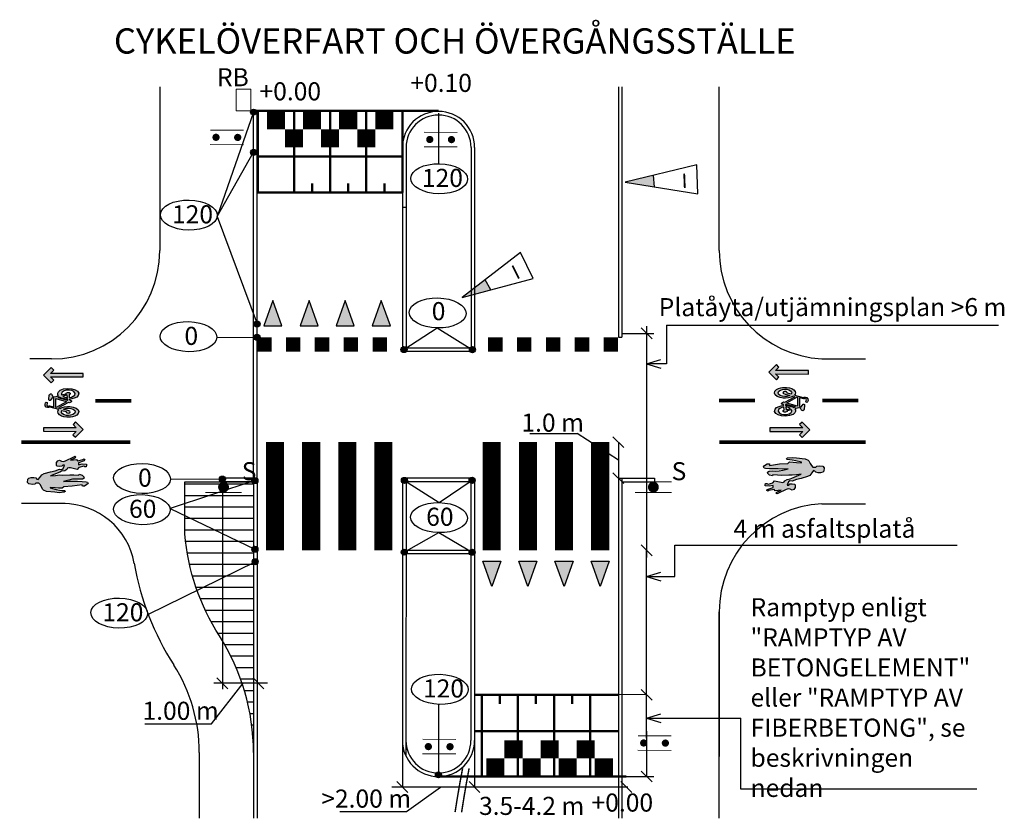
# Model space of a CAD drawing. Units: metres. Extents: x -232 to 96, y 271 to 584.
# Drawn here: x -232 to -96, y 473 to 584 of the extents above; entities that cross this region are included whole.
import ezdxf

# ---------------------------------------------------------------- set-up
doc = ezdxf.new("R2010")
doc.units = ezdxf.units.M
doc.layers.get('0').update_dxf_attribs({"color": 250})
for name, color, linetype, lineweight in [('L-------D3-', 1, 'Continuous', 25), ('L-DC----EFN', 4, 'KANTSTOD', 50), ('L-DE----T1-', 1, 'Continuous', 25), ('L-DE----T4-', 1, 'Continuous', 25), ('L-DEF01-EIN', 230, 'Continuous', 18), ('R-P-----T1-', 1, 'Continuous', 25), ('R-P-----T4-', 1, 'Continuous', 25), ('R-PDB5--EJN', 114, 'Continuous', 18)]:
    doc.layers.add(name, color=color, linetype=linetype, lineweight=lineweight)
doc.layers.add('L-DCG--EJN', color=4, linetype='Continuous', plot=False)
for name, color, linetype in [('T-------D-N', 4, 'Continuous'), ('T-------T-----------25', 250, 'Continuous'), ('T-------T1N---------RA', 1, 'Continuous'), ('T-31BG--ERN', 1, 'Continuous'), ('T-32BBB-EBN', 1, 'Continuous'), ('T-32BCB-EZN', 130, 'Continuous')]:
    doc.layers.add(name, color=color, linetype=linetype)
doc.styles.add('Beteckningar', font='isocp2.shx')
doc.styles.add('ISO', font='iso8', dxfattribs={"oblique": 12})
doc.styles.add('isocp', font='isocp.shx')
doc.linetypes.add('KANTSTOD', pattern='A,2.5,-0.001,[7,ke_lineshapes.shx,S=0.75,R=0,X=0,Y=0]', length=2.501)

# ---------------------------------------------------------------- blocks, each defined once
blk = doc.blocks.new('*U7')
at = {"color": 0, "linetype": 'ByBlock', "lineweight": -2}
for p, q in [((-0.5, 0.15), (0.5, 0.15)), ((-0.5, -0.15), (0.5, -0.15))]:
    blk.add_line(p, q, dxfattribs=at)
at = {"color": 0, "linetype": 'ByBlock', "lineweight": -2, "const_width": 0.15}
blk.add_lwpolyline([(-0.075, 0, 1), (0.075, 0, 1)], format="xyb", close=True, dxfattribs=at)
at = {"layer": 'L-DE----T1-', "style": 'Beteckningar'}
blk.add_attdef('BET', (0.504, 0.191), '', height=0.5, dxfattribs=at)
at = {"layer": 'L-DE----T4-', "style": 'Beteckningar'}
blk.add_attdef('ID', (0.504, -0.627), '', height=0.5, dxfattribs=at)
blk = doc.blocks.new('GMVSMT22N')
for p, q in [((-3.79, 1), (0.79, 1)), ((-3.79, -1), (0.79, -1))]:
    blk.add_line(p, q)
at = {"linetype": 'Continuous', "const_width": 0.5}
for points in [[(-3.25, 0, 1), (-2.75, 0, 1)], [(-0.25, 0, 1), (0.25, 0, 1)]]:
    blk.add_lwpolyline(points, format="xyb", close=True, dxfattribs=at)
blk = doc.blocks.new('DB')
at = {"color": 0, "linetype": 'ByBlock', "lineweight": -2}
blk.add_lwpolyline([(-0.3, -0.2), (0.3, -0.2), (0.3, 0.2), (-0.3, 0.2)], close=True, dxfattribs=at)
at = {"layer": 'R-P-----T1-', "style": 'Beteckningar', "flags": 8}
blk.add_attdef('BET', (0.347, 0.321), '', height=0.5, dxfattribs=at)
at = {"layer": 'R-P-----T4-', "style": 'Beteckningar'}
blk.add_attdef('ID', (0.347, -0.347), '', height=0.5, dxfattribs=at)
blk = doc.blocks.new('rp1')
for p, q in [((5, 1), (0, 0)), ((5, -1), (5, 1)), ((0, 0), (5, -1)), ((2.007, -0.401), (1.98, 0.396))]:
    blk.add_line(p, q)
blk.add_solid([(2.007, -0.401), (0, 0), (1.98, 0.396)])
at = {"style": 'ISO'}
blk.add_attdef('REV.NR', (3.903, -0.564), '', height=1, dxfattribs=at)

msp = doc.modelspace()

# ---------------------------------------------------------------- hatches: boundary and pattern name
at = {"layer": 'L-------D3-'}
h = msp.add_hatch(color=9, dxfattribs=at)
h.dxf.hatch_style = 1
h.paths.add_polyline_path([(-199.23, 571.1, 1), (-200.07, 571.1, 1)])
h = msp.add_hatch(color=9, dxfattribs=at)
h.dxf.hatch_style = 1
h.paths.add_polyline_path([(-199.23, 565.54, 1), (-200.07, 565.54, 1)])
h = msp.add_hatch(color=9, dxfattribs=at)
h.dxf.hatch_style = 1
h.paths.add_polyline_path([(-198.74, 541.8, 1), (-199.58, 541.8, 1)])
h = msp.add_hatch(color=9, dxfattribs=at)
h.dxf.hatch_style = 1
h.paths.add_polyline_path([(-199.57, 539.94, 1), (-198.73, 539.94, 1)])
h = msp.add_hatch(color=9, dxfattribs=at)
h.dxf.hatch_style = 1
h.paths.add_polyline_path([(-178.4, 538.24, 1), (-179.24, 538.24, 1)])
h = msp.add_hatch(color=9, dxfattribs=at)
h.dxf.hatch_style = 1
h.paths.add_polyline_path([(-168.93, 538.23, 1), (-169.77, 538.23, 1)])
h = msp.add_hatch(color=9, dxfattribs=at)
h.dxf.hatch_style = 1
h.paths.add_polyline_path([(-204.38, 520.32, 1), (-203.53, 520.32, 1)])
h = msp.add_hatch(color=9, dxfattribs=at)
h.dxf.hatch_style = 1
h.paths.add_polyline_path([(-199.03, 520.11, 1), (-199.88, 520.11, 1)])
h = msp.add_hatch(color=9, dxfattribs=at)
h.dxf.hatch_style = 1
h.paths.add_polyline_path([(-178.34, 520.14, 1), (-179.19, 520.14, 1)])
h = msp.add_hatch(color=9, dxfattribs=at)
h.dxf.hatch_style = 1
h.paths.add_polyline_path([(-168.97, 520.15, 1), (-169.81, 520.15, 1)])
h = msp.add_hatch(color=9, dxfattribs=at)
h.dxf.hatch_style = 1
h.paths.add_polyline_path([(-199.03, 510.61, 1), (-199.88, 510.61, 1)])
h = msp.add_hatch(color=9, dxfattribs=at)
h.dxf.hatch_style = 1
h.paths.add_polyline_path([(-178.36, 510.21, 1), (-179.2, 510.21, 1)])
h = msp.add_hatch(color=9, dxfattribs=at)
h.dxf.hatch_style = 1
h.paths.add_polyline_path([(-168.98, 510.2, 1), (-169.82, 510.2, 1)])
h = msp.add_hatch(color=9, dxfattribs=at)
h.dxf.hatch_style = 1
h.paths.add_polyline_path([(-199, 508.88, 1), (-199.84, 508.88, 1)])
h = msp.add_hatch(color=9, dxfattribs=at)
h.dxf.hatch_style = 1
h.paths.add_polyline_path([(-173.63, 479.4, 1), (-174.47, 479.4, 1)])
at = {"layer": 'L-DCG--EJN'}
h = msp.add_hatch(dxfattribs=at)
h.set_pattern_fill('LINE', color=256, scale=0.5)
h.set_pattern_definition([(0, (-148578.2309, -6397587.945), (0, 1.5875), [])])
edge = h.paths.add_edge_path()
edge.add_line((-209.15, 518.07), (-209.15, 519.92))
edge.add_line((-209.15, 519.92), (-199.65, 519.92))
edge.add_line((-199.65, 519.92), (-199.65, 482.47))
edge.add_arc((-229.65, 482.47), 30, 360, 392.5632)
edge.add_arc((-178.12, 515.38), 31.14, 184.8541, 212.5632, ccw=False)
edge.add_line((-209.15, 512.74), (-209.15, 516.57))
edge.add_line((-209.15, 516.57), (-209.15, 519.92))
at = {"layer": 'T-32BCB-EZN'}
for points in [[(-223.22, 534.95), (-227.76, 534.95), (-227.31, 535.41), (-227.66, 535.76), (-228.72, 534.7), (-227.66, 533.64), (-227.31, 534), (-227.76, 534.45), (-223.22, 534.45)], [(-122.84, 535.36), (-127.38, 535.37), (-126.92, 535.83), (-127.27, 536.18), (-128.34, 535.13), (-127.28, 534.06), (-126.92, 534.42), (-127.38, 534.87), (-122.84, 534.86)], [(-228.72, 526.93), (-224.18, 526.92), (-224.64, 526.46), (-224.28, 526.11), (-223.22, 527.17), (-224.28, 528.23), (-224.63, 527.88), (-224.18, 527.42), (-228.72, 527.43)], [(-128.16, 526.9), (-123.62, 526.9), (-124.07, 526.44), (-123.72, 526.09), (-122.66, 527.15), (-123.72, 528.21), (-124.07, 527.86), (-123.62, 527.4), (-128.16, 527.4)], [(-223.81, 520.86), (-223.78, 520.98), (-223.36, 520.87), (-223.24, 520.73), (-223.12, 520.64), (-223.08, 520.46), (-223.32, 520.33), (-223.73, 520.29), (-224.24, 520.3), (-224.71, 520.29), (-225.22, 520.18), (-225.95, 520.01), (-225.21, 520.03), (-224.59, 520.02), (-224.02, 520.02), (-223.36, 520.01), (-222.83, 519.96), (-222.62, 519.91), (-222.52, 519.73), (-222.7, 519.55), (-223.05, 519.33), (-223.34, 519.32), (-223.35, 519.47), (-223.35, 519.53), (-224.77, 519.33), (-225.9, 519.24), (-226.13, 519.05), (-226.64, 519.07), (-227.12, 519.11), (-227.81, 519.18), (-227.8, 519.09), (-226.99, 518.9), (-226.51, 518.8), (-226.18, 518.75), (-225.77, 518.74), (-225.7, 518.62), (-225.85, 518.5), (-226.53, 518.44), (-227.13, 518.49), (-228.29, 518.62), (-228.72, 518.79), (-228.84, 518.91), (-229, 519.26), (-229.19, 519.55), (-229.37, 519.75), (-229.79, 519.77), (-229.93, 519.61), (-230.23, 519.58), (-230.77, 519.65), (-230.93, 519.85), (-230.91, 520.33), (-230.76, 520.45), (-230.44, 520.55), (-230.08, 520.56), (-229.78, 520.48), (-229.66, 520.31), (-229.45, 520.25), (-229.25, 520.53), (-228.94, 520.93), (-228.61, 521.08), (-227.76, 521.32), (-227.1, 521.46), (-226.49, 521.69), (-226.19, 521.67), (-226.01, 521.8), (-225.85, 522.1), (-225.82, 522.25), (-226.03, 522.27), (-226.17, 522.09), (-226.5, 522.08), (-226.86, 522.13), (-226.92, 522.24), (-226.9, 522.6), (-226.73, 522.84), (-226.5, 522.94), (-226.23, 522.8), (-225.96, 522.75), (-225.69, 522.85), (-224.52, 523.42), (-224.37, 523.49), (-224.25, 523.37), (-224.39, 523.22), (-224.98, 522.96), (-224.15, 523.05), (-224.02, 522.87), (-223.26, 523.02), (-223.14, 523.11), (-223.02, 523.03), (-223.07, 522.84), (-223.89, 522.58), (-223.86, 522.31), (-223.39, 522.42), (-222.79, 522.38), (-222.78, 522.23), (-222.8, 522.02), (-223.01, 522.01), (-223.16, 522.13), (-223.85, 521.93), (-224.08, 521.65), (-224.97, 521.86), (-225.21, 521.88), (-225.42, 521.81), (-225.47, 521.66), (-225.79, 521.48), (-226.24, 521.4), (-226.45, 521.3), (-227.74, 520.76), (-227.08, 520.84), (-226.49, 520.89), (-226.04, 520.87), (-225.06, 520.93), (-224.5, 520.89)], [(-127.78, 520.89), (-127.81, 520.77), (-128.23, 520.87), (-128.36, 521.02), (-128.48, 521.1), (-128.51, 521.28), (-128.28, 521.41), (-127.86, 521.45), (-127.36, 521.44), (-126.88, 521.46), (-126.38, 521.56), (-125.64, 521.73), (-126.38, 521.71), (-127.01, 521.72), (-127.57, 521.73), (-128.23, 521.74), (-128.77, 521.78), (-128.98, 521.83), (-129.07, 522.01), (-128.9, 522.19), (-128.55, 522.41), (-128.25, 522.42), (-128.25, 522.28), (-128.25, 522.21), (-126.82, 522.41), (-125.69, 522.5), (-125.46, 522.69), (-124.96, 522.68), (-124.48, 522.64), (-123.79, 522.57), (-123.79, 522.66), (-124.6, 522.84), (-125.08, 522.94), (-125.41, 522.99), (-125.83, 523.01), (-125.89, 523.12), (-125.75, 523.25), (-125.07, 523.3), (-124.47, 523.26), (-123.3, 523.12), (-122.88, 522.95), (-122.76, 522.84), (-122.6, 522.49), (-122.41, 522.2), (-122.22, 521.99), (-121.81, 521.98), (-121.66, 522.13), (-121.37, 522.17), (-120.83, 522.1), (-120.67, 521.9), (-120.69, 521.42), (-120.83, 521.29), (-121.15, 521.2), (-121.51, 521.18), (-121.81, 521.26), (-121.94, 521.44), (-122.15, 521.49), (-122.35, 521.21), (-122.66, 520.82), (-122.98, 520.66), (-123.84, 520.42), (-124.49, 520.28), (-125.11, 520.05), (-125.41, 520.07), (-125.58, 519.95), (-125.75, 519.64), (-125.78, 519.5), (-125.57, 519.47), (-125.42, 519.65), (-125.1, 519.67), (-124.74, 519.62), (-124.67, 519.5), (-124.69, 519.14), (-124.86, 518.9), (-125.1, 518.8), (-125.37, 518.94), (-125.64, 518.99), (-125.91, 518.9), (-127.08, 518.32), (-127.22, 518.26), (-127.35, 518.37), (-127.2, 518.52), (-126.62, 518.78), (-127.45, 518.7), (-127.57, 518.87), (-128.34, 518.73), (-128.46, 518.63), (-128.58, 518.72), (-128.53, 518.9), (-127.7, 519.17), (-127.74, 519.43), (-128.21, 519.33), (-128.81, 519.37), (-128.81, 519.52), (-128.79, 519.73), (-128.58, 519.73), (-128.43, 519.62), (-127.75, 519.82), (-127.52, 520.09), (-126.62, 519.88), (-126.38, 519.86), (-126.18, 519.93), (-126.12, 520.08), (-125.8, 520.27), (-125.36, 520.34), (-125.15, 520.44), (-123.86, 520.99), (-124.51, 520.91), (-125.1, 520.86), (-125.55, 520.87), (-126.53, 520.81), (-127.1, 520.85)]]:
    msp.add_hatch(color=256, dxfattribs=at).paths.add_polyline_path(points)
h = msp.add_hatch(color=256, dxfattribs=at)
h.paths.add_polyline_path([(-124.72, 531.71), (-124.95, 531.78), (-125.24, 531.65), (-125.58, 531.56), (-126, 531.51), (-126.32, 531.52), (-126.76, 531.59), (-127.17, 531.75), (-127.44, 531.97), (-127.54, 532.23), (-127.47, 532.51), (-127.26, 532.7), (-126.98, 532.85), (-126.67, 532.93), (-126.41, 532.99), (-126.18, 533.01), (-125.89, 533), (-125.48, 532.95), (-125.15, 532.85), (-124.88, 532.68), (-124.67, 532.45), (-124.65, 532.25), (-124.68, 532.06), (-124.76, 531.93), (-123.56, 531.63), (-123.41, 531.68), (-123.23, 531.67), (-123.05, 531.6), (-122.91, 531.43), (-122.88, 531.2), (-122.95, 530.99), (-123.04, 530.93), (-123.16, 530.97), (-123.18, 531.09), (-123.12, 531.29), (-123.17, 531.43), (-123.31, 531.5), (-123.44, 531.44), (-123.52, 531.41), (-124.08, 531.55), (-124.07, 530.36), (-123.86, 530.3), (-123.58, 530.68), (-123.48, 530.69), (-123.4, 530.62), (-123.4, 530.48), (-123.44, 529.98), (-123.47, 529.84), (-123.6, 529.76), (-123.72, 529.79), (-123.79, 529.84), (-123.94, 530.12), (-124.25, 530.2), (-124.72, 530.06), (-124.65, 529.9), (-124.63, 529.67), (-124.72, 529.48), (-124.97, 529.27), (-125.44, 529.1), (-125.98, 529.04), (-126.56, 529.07), (-127.05, 529.21), (-127.37, 529.4), (-127.52, 529.68), (-127.46, 530.01), (-127.26, 530.23), (-126.9, 530.38), (-126.59, 530.47), (-126.35, 530.5), (-126.28, 530.52), (-126.28, 530.62), (-126.4, 530.64), (-126.52, 530.71), (-126.55, 530.82), (-126.44, 530.94), (-126.28, 530.99), (-126.11, 530.98)])
h.paths.add_polyline_path([(-125.17, 529.92), (-125.74, 529.75), (-125.8, 529.66), (-125.99, 529.59), (-126.19, 529.59), (-126.33, 529.67), (-126.33, 529.8), (-126.2, 529.89), (-126.23, 530.26), (-126.52, 530.22), (-126.78, 530.11), (-126.98, 529.95), (-127.04, 529.73), (-126.86, 529.46), (-126.58, 529.32), (-126.23, 529.26), (-125.81, 529.28), (-125.5, 529.37), (-125.25, 529.52), (-125.12, 529.71), (-125.13, 529.82)], flags=16)
h.paths.add_polyline_path([(-125.33, 530.08), (-125.6, 530.22), (-125.83, 530.27), (-125.98, 530.28), (-125.94, 529.93), (-125.87, 529.91), (-125.65, 529.98), (-125.46, 530.04), (-125.33, 530.08)], flags=16)
h.paths.add_polyline_path([(-124.63, 530.3), (-125.98, 530.66), (-126.03, 530.65), (-126.02, 530.52), (-125.7, 530.49), (-125.43, 530.42), (-125.17, 530.35), (-124.97, 530.26), (-124.92, 530.22)], flags=16)
h.paths.add_polyline_path([(-124.36, 531.62), (-124.35, 530.42), (-125.82, 530.82), (-125.83, 530.89), (-124.43, 531.65)], flags=16)
h.paths.add_polyline_path([(-125.13, 532.26), (-125.22, 532.05), (-125.8, 532.2), (-125.8, 532.31), (-125.93, 532.42), (-126.15, 532.44), (-126.3, 532.38), (-126.36, 532.27), (-126.3, 532.15), (-126.05, 532.07), (-125.41, 531.9), (-125.58, 531.82), (-125.82, 531.76), (-126.1, 531.75), (-126.43, 531.78), (-126.77, 531.89), (-126.97, 532.06), (-127.05, 532.25), (-126.95, 532.47), (-126.7, 532.64), (-126.41, 532.74), (-126.1, 532.77), (-125.83, 532.75), (-125.53, 532.67), (-125.31, 532.55), (-125.16, 532.37)], flags=16)
h = msp.add_hatch(color=256, dxfattribs=at)
h.paths.add_polyline_path([(-226.66, 530.18), (-226.43, 530.1), (-226.14, 530.24), (-225.8, 530.33), (-225.38, 530.37), (-225.06, 530.37), (-224.62, 530.29), (-224.21, 530.14), (-223.94, 529.92), (-223.84, 529.66), (-223.91, 529.38), (-224.11, 529.19), (-224.4, 529.03), (-224.7, 528.95), (-224.97, 528.9), (-225.2, 528.88), (-225.49, 528.88), (-225.9, 528.94), (-226.23, 529.04), (-226.5, 529.21), (-226.71, 529.43), (-226.73, 529.64), (-226.7, 529.83), (-226.62, 529.95), (-227.81, 530.26), (-227.97, 530.21), (-228.15, 530.21), (-228.33, 530.29), (-228.47, 530.45), (-228.5, 530.69), (-228.43, 530.89), (-228.34, 530.95), (-228.22, 530.91), (-228.2, 530.8), (-228.25, 530.59), (-228.21, 530.46), (-228.07, 530.39), (-227.94, 530.45), (-227.86, 530.48), (-227.3, 530.34), (-227.31, 531.53), (-227.52, 531.58), (-227.8, 531.21), (-227.9, 531.19), (-227.98, 531.27), (-227.98, 531.41), (-227.94, 531.91), (-227.91, 532.04), (-227.77, 532.13), (-227.66, 532.1), (-227.59, 532.05), (-227.44, 531.76), (-227.13, 531.69), (-226.66, 531.83), (-226.72, 531.99), (-226.75, 532.22), (-226.66, 532.4), (-226.41, 532.62), (-225.94, 532.79), (-225.39, 532.85), (-224.82, 532.81), (-224.33, 532.68), (-224.01, 532.48), (-223.85, 532.2), (-223.92, 531.88), (-224.12, 531.66), (-224.48, 531.51), (-224.79, 531.42), (-225.03, 531.39), (-225.1, 531.37), (-225.1, 531.27), (-224.97, 531.25), (-224.86, 531.17), (-224.83, 531.07), (-224.93, 530.95), (-225.1, 530.89), (-225.27, 530.91)])
h.paths.add_polyline_path([(-226.21, 531.97), (-225.64, 532.14), (-225.58, 532.23), (-225.39, 532.3), (-225.19, 532.3), (-225.05, 532.22), (-225.04, 532.08), (-225.18, 531.99), (-225.15, 531.63), (-224.85, 531.66), (-224.6, 531.78), (-224.4, 531.94), (-224.34, 532.16), (-224.52, 532.42), (-224.79, 532.57), (-225.15, 532.63), (-225.56, 532.61), (-225.88, 532.52), (-226.12, 532.37), (-226.25, 532.18), (-226.25, 532.07)], flags=16)
h.paths.add_polyline_path([(-226.05, 531.81), (-225.78, 531.67), (-225.55, 531.61), (-225.4, 531.61), (-225.43, 531.95), (-225.51, 531.98), (-225.73, 531.91), (-225.92, 531.85), (-226.04, 531.81)], flags=16)
h.paths.add_polyline_path([(-226.75, 531.59), (-225.4, 531.22), (-225.35, 531.24), (-225.36, 531.37), (-225.68, 531.4), (-225.95, 531.46), (-226.21, 531.53), (-226.41, 531.63), (-226.46, 531.67)], flags=16)
h.paths.add_polyline_path([(-227.02, 530.26), (-227.02, 531.47), (-225.56, 531.07), (-225.55, 531), (-226.95, 530.24)], flags=16)
h.paths.add_polyline_path([(-226.25, 529.63), (-226.16, 529.83), (-225.58, 529.68), (-225.58, 529.57), (-225.45, 529.47), (-225.23, 529.45), (-225.08, 529.51), (-225.01, 529.62), (-225.08, 529.74), (-225.33, 529.81), (-225.97, 529.99), (-225.8, 530.06), (-225.56, 530.12), (-225.28, 530.14), (-224.95, 530.1), (-224.61, 529.99), (-224.4, 529.83), (-224.33, 529.63), (-224.43, 529.41), (-224.68, 529.25), (-224.97, 529.15), (-225.27, 529.11), (-225.55, 529.13), (-225.85, 529.22), (-226.07, 529.34), (-226.22, 529.52)], flags=16)

# ---------------------------------------------------------------- linework, layer by layer
for p, q in [((-149.15, 574.59), (-149.15, 539.94)), ((-148.65, 574.59), (-148.65, 539.94)), ((-199.65, 519.92), (-199.65, 571.26)), ((-199.15, 520.4), (-199.15, 571.26)), ((-179.04, 566.26), (-179.04, 537.96)), ((-178.54, 566.33), (-178.54, 538.46)), ((-169.54, 566.2), (-169.54, 538.46)), ((-169.04, 566.2), (-169.04, 537.96)), ((-179.04, 557.96), (-178.54, 557.96)), ((-199.15, 539.94), (-199.65, 539.94)), ((-149.15, 539.94), (-148.65, 539.94)), ((-169.54, 538.46), (-178.54, 538.46)), ((-169.04, 537.96), (-178.54, 537.96)), ((-169.55, 537.96), (-169.04, 537.96)), ((-199.15, 520.44), (-204.15, 520.44)), ((-204.15, 519.94), (-204.15, 520.44)), ((-199.65, 519.94), (-204.15, 519.94)), ((-199.65, 520.44), (-199.65, 473.38)), ((-199.15, 520.44), (-199.15, 473.38)), ((-179.05, 520.46), (-179.05, 484.16)), ((-178.54, 520.46), (-178.55, 481.99)), ((-169.55, 520.46), (-178.54, 520.46)), ((-169.55, 519.96), (-178.54, 519.96)), ((-169.55, 520.46), (-169.55, 484.16)), ((-169.55, 520.46), (-169.04, 520.46)), ((-169.05, 520.46), (-169.05, 484.16)), ((-149.15, 520.44), (-144.15, 520.44)), ((-149.15, 520.44), (-149.15, 473.38)), ((-148.65, 520.44), (-148.65, 473.38)), ((-148.65, 519.94), (-144.15, 519.94)), ((-144.15, 520.44), (-144.15, 519.94)), ((-169.55, 509.96), (-178.55, 509.96)), ((-169.55, 510.46), (-178.54, 510.46))]:
    msp.add_line(p, q)
for centre, radius, start, end in [((-174.04, 566.2), 5, 0, 180), ((-174.04, 566.2), 4.5, 0, 180), ((-174.05, 484.16), 5, 180, 0), ((-174.05, 484.16), 4.5, 180, 0)]:
    msp.add_arc(centre, radius, start, end)
at = {"layer": 'L-DC----EFN'}
for p, q in [((-199.04, 559.96), (-199.04, 571.26)), ((-194.04, 559.96), (-194.04, 571.26)), ((-189.04, 559.96), (-189.04, 571.26)), ((-184.04, 559.96), (-184.04, 571.26)), ((-179.04, 559.96), (-179.04, 571.26)), ((-191.54, 559.96), (-191.54, 561.21)), ((-186.54, 559.96), (-186.54, 561.21)), ((-181.54, 559.96), (-181.54, 561.21)), ((-168.05, 490.46), (-168.05, 479.16)), ((-165.55, 490.46), (-165.55, 489.21)), ((-163.05, 490.46), (-163.05, 479.16)), ((-160.55, 490.46), (-160.55, 489.21)), ((-158.05, 490.46), (-158.05, 479.16)), ((-155.55, 490.46), (-155.55, 489.21)), ((-153.05, 490.46), (-153.05, 479.16))]:
    msp.add_line(p, q, dxfattribs=at)
for points in [[(-174.04, 571.26), (-200.04, 571.26)], [(-179.04, 564.96), (-199.04, 564.96)], [(-179.04, 559.96), (-199.04, 559.96)], [(-149.15, 490.46), (-169.05, 490.46)], [(-149.15, 485.46), (-169.05, 485.46)], [(-148.05, 479.16), (-174.05, 479.16)]]:
    msp.add_lwpolyline(points, dxfattribs=at)
at = {"layer": 'T-------D-N', "color": 4, "linetype": 'ByBlock'}
for p, q in [((-145.23, 541.48), (-145.23, 509.46)), ((-142.47, 541.64), (-96.52, 541.64)), ((-148.65, 540.48), (-144.23, 540.48)), ((-145.23, 536.27), (-143.26, 536.87)), ((-145.23, 536.27), (-143.26, 535.67)), ((-149.15, 525.44), (-149.15, 520.44)), ((-141.34, 511.19), (-102.27, 511.19)), ((-145.23, 484.46), (-145.23, 510.46)), ((-145.23, 506.83), (-143.26, 507.43)), ((-145.23, 506.83), (-143.26, 506.22)), ((-197.72, 492.07), (-205.16, 492.07)), ((-145.23, 485.46), (-145.23, 479.16)), ((-151.85, 479.16), (-144.23, 479.16)), ((-168.85, 477.71), (-180.49, 477.71)), ((-147.85, 477.71), (-169.25, 477.71))]:
    msp.add_line(p, q, dxfattribs=at)
at = {"layer": 'T-------D-N'}
for p, q in [((-149.15, 522.94), (-154.86, 526.62)), ((-179.05, 490.49), (-179.05, 477.71)), ((-169.05, 490.49), (-169.05, 477.71)), ((-145.23, 487.23), (-143.26, 487.83)), ((-145.23, 487.23), (-132.2, 487.23)), ((-145.23, 487.23), (-143.26, 486.63))]:
    msp.add_line(p, q, dxfattribs=at)
for points in [[(-179.05, 562.46), (-179.05, 559.96)], [(-179.04, 559.96), (-199.04, 559.96)], [(-161.41, 526.62), (-154.86, 526.62)], [(-179.05, 520.46), (-178.54, 520.46)], [(-145.28, 490.51), (-169.05, 490.46)], [(-187.7, 474.31), (-178.47, 474.31), (-173.78, 477.71)]]:
    msp.add_lwpolyline(points, dxfattribs=at)
at = {"layer": 'T-------D-N', "linetype": 'ByBlock'}
for points in [[(-144.48, 539.73), (-145.98, 541.23)], [(-148.4, 524.69), (-149.9, 526.19)], [(-148.4, 519.69), (-149.9, 521.19)], [(-145.98, 511.21), (-144.48, 509.71)], [(-203.21, 491.32), (-204.71, 492.82)], [(-198.21, 491.32), (-199.71, 492.82)], [(-144.48, 489.71), (-145.98, 491.21)], [(-144.48, 478.41), (-145.98, 479.91)], [(-178.3, 476.96), (-179.8, 478.46)], [(-168.3, 476.96), (-169.8, 478.46)], [(-147.3, 476.96), (-148.8, 478.46)]]:
    msp.add_lwpolyline(points, dxfattribs=at)
at = {"layer": 'T-------D-N', "color": 4, "flags": 128}
for points in [[(-142.47, 541.64), (-142.47, 536.27), (-145.23, 536.27)], [(-145.23, 506.83), (-141.34, 506.83), (-141.34, 511.19)]]:
    msp.add_lwpolyline(points, dxfattribs=at)
at = {"layer": 'T-------D-N', "color": 4}
for points in [[(-203.96, 520.32), (-203.96, 491.27)], [(-214.71, 486.47), (-205.48, 486.47), (-201.06, 492.07)]]:
    msp.add_lwpolyline(points, dxfattribs=at)
at = {"layer": 'T-------D-N', "flags": 128}
msp.add_lwpolyline([(-99.51, 477.41), (-132.2, 477.41), (-132.2, 487.23)], dxfattribs=at)
at = {"layer": 'T-------T1N---------RA', "color": 1}
msp.add_line((-204.68, 556.66), (-199.15, 541.8), dxfattribs=at)
for points in [[(-199.65, 571.1), (-204.68, 556.66), (-199.65, 565.54)], [(-174.03, 570.96), (-174.03, 563.96)], [(-178.82, 538.24), (-174.21, 541.23), (-169.35, 538.23)], [(-204.73, 539.93), (-199.15, 539.94)], [(-199.46, 520.11), (-211.2, 516.26), (-199.46, 510.61)], [(-211.15, 520.34), (-203.96, 520.32)], [(-178.76, 520.14), (-173.93, 517.07), (-169.39, 520.15)], [(-178.78, 510.21), (-174.02, 512.91), (-169.4, 510.2)], [(-199.38, 508.88), (-214.33, 501.52), (-214.33, 501.52)], [(-174.05, 489.16), (-174.05, 479.4)]]:
    msp.add_lwpolyline(points, dxfattribs=at)
for centre in [(-199.65, 571.1), (-199.65, 565.54), (-199.16, 541.8), (-199.15, 539.94), (-178.82, 538.24), (-169.35, 538.23), (-203.96, 520.32), (-199.46, 520.11), (-178.76, 520.14), (-169.39, 520.15), (-199.46, 510.61), (-178.78, 510.21), (-169.4, 510.2), (-199.42, 508.88), (-174.05, 479.4)]:
    msp.add_circle(centre, 0.42, dxfattribs=at)
at = {"layer": 'T-------T1N---------RA'}
for centre in [(-173.95, 561.88), (-208.6, 556.85), (-174.16, 543.31), (-208.66, 540.03), (-215.08, 520.4), (-215.1, 516.09), (-173.98, 514.99), (-218.24, 501.77), (-173.86, 491.23)]:
    msp.add_ellipse(centre, major_axis=(3.93, -0.08), ratio=0.529343, dxfattribs=at)
at = {"layer": 'T-31BG--ERN'}
for p, q in [((-212.62, 574.62), (-212.62, 551.94)), ((-135.19, 551.94), (-135.19, 574.58)), ((-227.62, 536.94), (-230.63, 536.94)), ((-225.72, 516.94), (-231.77, 516.94)), ((-135.19, 501.94), (-135.19, 481.95)), ((-135.19, 473.38), (-135.19, 501.94))]:
    msp.add_line(p, q, dxfattribs=at)
at = {"layer": 'T-31BG--ERN', "flags": 128}
for points in [[(-121, 536.96), (-114.92, 536.96)], [(-121, 516.92), (-114.92, 516.92)]]:
    msp.add_lwpolyline(points, dxfattribs=at)
at = {"layer": 'T-31BG--ERN'}
msp.add_lwpolyline([(-209.15, 518.07), (-209.15, 519.92), (-199.65, 519.92), (-199.65, 482.47, 0.143048), (-204.37, 498.61, -0.121496), (-209.15, 512.74), (-209.15, 516.57), (-209.15, 519.92)], format="xyb", dxfattribs=at)
msp.add_lwpolyline([(-207.15, 482.48), (-207.15, 473.38)], dxfattribs=at)
for centre, radius, start, end in [((-227.62, 551.94), 15, 270, 0), ((-120.19, 551.94), 15, 180, 266.9186), ((-226.02, 506.94), 10, 9.9038, 90), ((-120.19, 501.94), 15, 93.0814, 180), ((-178.43, 515.25), 38.31, 189.897, 212.6241), ((-229.65, 482.48), 22.5, 0, 32.5632)]:
    msp.add_arc(centre, radius, start, end, dxfattribs=at)
at = {"layer": 'T-32BBB-EBN', "linetype": 'Continuous', "const_width": 0.2}
for points in [[(-170.71, 480.29, 0.009023), (-171.75, 474.24, 0.009023)], [(-169.81, 480.29, 0.009068), (-170.85, 474.2, 0.009068)]]:
    msp.add_lwpolyline(points, format="xyb", dxfattribs=at)
at = {"layer": 'T-32BCB-EZN'}
for points, const_width in [([(-196.55, 571.24), (-196.55, 568.74)], 2.5), ([(-191.55, 571.24), (-191.55, 568.74)], 2.5), ([(-186.55, 571.24), (-186.55, 568.74)], 2.5), ([(-181.55, 571.24), (-181.55, 568.74)], 2.5), ([(-194.05, 568.74), (-194.05, 566.24)], 2.5), ([(-189.05, 568.74), (-189.05, 566.24)], 2.5), ([(-184.05, 568.74), (-184.05, 566.24)], 2.5), ([(-198.15, 539.94), (-198.15, 537.94)], 2), ([(-194.17, 539.95), (-194.17, 537.95)], 2), ([(-190.17, 539.96), (-190.17, 537.96)], 2), ([(-186.17, 539.96), (-186.17, 537.96)], 2), ([(-182.17, 539.96), (-182.17, 537.96)], 2), ([(-166.18, 539.96), (-166.18, 537.96)], 2), ([(-162.18, 539.96), (-162.18, 537.96)], 2), ([(-158.18, 539.96), (-158.18, 537.96)], 2), ([(-154.18, 539.96), (-154.18, 537.96)], 2), ([(-150.19, 539.96), (-150.19, 537.96)], 2), ([(-221.55, 531.15), (-216.55, 531.15)], 0.5), ([(-135.24, 531.19), (-130.24, 531.19)], 0.5), ([(-120.92, 531.19), (-115.92, 531.19)], 0.5), ([(-196.67, 510.46), (-196.67, 525.46)], 2.5), ([(-191.67, 510.46), (-191.67, 525.46)], 2.5), ([(-186.67, 510.46), (-186.67, 525.46)], 2.5), ([(-181.67, 510.46), (-181.67, 525.46)], 2.5), ([(-166.67, 510.46), (-166.67, 525.46)], 2.5), ([(-161.67, 510.46), (-161.67, 525.46)], 2.5), ([(-156.67, 510.46), (-156.67, 525.46)], 2.5), ([(-151.67, 510.46), (-151.67, 525.46)], 2.5), ([(-216.7, 525.44), (-231.77, 525.44)], 0.5), ([(-135.19, 525.44), (-114.92, 525.44)], 0.5), ([(-163.66, 484.17), (-163.66, 481.67)], 2.5), ([(-158.66, 484.17), (-158.66, 481.67)], 2.5), ([(-153.66, 484.17), (-153.66, 481.67)], 2.5), ([(-166.16, 481.67), (-166.16, 479.17)], 2.5), ([(-161.16, 481.67), (-161.16, 479.17)], 2.5), ([(-156.16, 481.67), (-156.16, 479.17)], 2.5), ([(-151.16, 481.67), (-151.16, 479.17)], 2.5)]:
    msp.add_lwpolyline(points, dxfattribs=dict(at, const_width=const_width))
for points in [[(-196.96, 545.04), (-198.21, 541.54), (-195.71, 541.54)], [(-191.96, 545.04), (-193.21, 541.54), (-190.71, 541.54)], [(-186.96, 545.04), (-188.21, 541.54), (-185.71, 541.54)], [(-181.96, 545.04), (-183.21, 541.54), (-180.71, 541.54)], [(-124.72, 531.71), (-124.95, 531.78), (-125.24, 531.65), (-125.58, 531.56), (-126, 531.51), (-126.32, 531.52), (-126.76, 531.59), (-127.17, 531.75), (-127.44, 531.97), (-127.54, 532.23), (-127.47, 532.51), (-127.26, 532.7), (-126.98, 532.85), (-126.67, 532.93), (-126.41, 532.99), (-126.18, 533.01), (-125.89, 533), (-125.48, 532.95), (-125.15, 532.85), (-124.88, 532.68), (-124.67, 532.45), (-124.65, 532.25), (-124.68, 532.06), (-124.76, 531.93), (-123.56, 531.63), (-123.41, 531.68), (-123.23, 531.67), (-123.05, 531.6), (-122.91, 531.43), (-122.88, 531.2), (-122.95, 530.99), (-123.04, 530.93), (-123.16, 530.97), (-123.18, 531.09), (-123.12, 531.29), (-123.17, 531.43), (-123.31, 531.5), (-123.44, 531.44), (-123.52, 531.41), (-124.08, 531.55), (-124.07, 530.36), (-123.86, 530.3), (-123.58, 530.68), (-123.48, 530.69), (-123.4, 530.62), (-123.4, 530.48), (-123.44, 529.98), (-123.47, 529.84), (-123.6, 529.76), (-123.72, 529.79), (-123.79, 529.84), (-123.94, 530.12), (-124.25, 530.2), (-124.72, 530.06), (-124.65, 529.9), (-124.63, 529.67), (-124.72, 529.48), (-124.97, 529.27), (-125.44, 529.1), (-125.98, 529.04), (-126.56, 529.07), (-127.05, 529.21), (-127.37, 529.4), (-127.52, 529.68), (-127.46, 530.01), (-127.26, 530.23), (-126.9, 530.38), (-126.59, 530.47), (-126.35, 530.5), (-126.28, 530.52), (-126.28, 530.62), (-126.4, 530.64), (-126.52, 530.71), (-126.55, 530.82), (-126.44, 530.94), (-126.28, 530.99), (-126.11, 530.98)], [(-226.66, 530.18), (-226.43, 530.1), (-226.14, 530.24), (-225.8, 530.33), (-225.38, 530.37), (-225.06, 530.37), (-224.62, 530.29), (-224.21, 530.14), (-223.94, 529.92), (-223.84, 529.66), (-223.91, 529.38), (-224.11, 529.19), (-224.4, 529.03), (-224.7, 528.95), (-224.97, 528.9), (-225.2, 528.88), (-225.49, 528.88), (-225.9, 528.94), (-226.23, 529.04), (-226.5, 529.21), (-226.71, 529.43), (-226.73, 529.64), (-226.7, 529.83), (-226.62, 529.95), (-227.81, 530.26), (-227.97, 530.21), (-228.15, 530.21), (-228.33, 530.29), (-228.47, 530.45), (-228.5, 530.69), (-228.43, 530.89), (-228.34, 530.95), (-228.22, 530.91), (-228.2, 530.8), (-228.25, 530.59), (-228.21, 530.46), (-228.07, 530.39), (-227.94, 530.45), (-227.86, 530.48), (-227.3, 530.34), (-227.31, 531.53), (-227.52, 531.58), (-227.8, 531.21), (-227.9, 531.19), (-227.98, 531.27), (-227.98, 531.41), (-227.94, 531.91), (-227.91, 532.04), (-227.77, 532.13), (-227.66, 532.1), (-227.59, 532.05), (-227.44, 531.76), (-227.13, 531.69), (-226.66, 531.83), (-226.72, 531.99), (-226.75, 532.22), (-226.66, 532.4), (-226.41, 532.62), (-225.94, 532.79), (-225.39, 532.85), (-224.82, 532.81), (-224.33, 532.68), (-224.01, 532.48), (-223.85, 532.2), (-223.92, 531.88), (-224.12, 531.66), (-224.48, 531.51), (-224.79, 531.42), (-225.03, 531.39), (-225.1, 531.37), (-225.1, 531.27), (-224.97, 531.25), (-224.86, 531.17), (-224.83, 531.07), (-224.93, 530.95), (-225.1, 530.89), (-225.27, 530.91)], [(-226.75, 531.59), (-225.4, 531.22), (-225.35, 531.24), (-225.36, 531.37), (-225.68, 531.4), (-225.95, 531.46), (-226.21, 531.53), (-226.41, 531.63), (-226.46, 531.67)], [(-226.21, 531.97), (-225.64, 532.14), (-225.58, 532.23), (-225.39, 532.3), (-225.19, 532.3), (-225.05, 532.22), (-225.04, 532.08), (-225.18, 531.99), (-225.15, 531.63), (-224.85, 531.66), (-224.6, 531.78), (-224.4, 531.94), (-224.34, 532.16), (-224.52, 532.42), (-224.79, 532.57), (-225.15, 532.63), (-225.56, 532.61), (-225.88, 532.52), (-226.12, 532.37), (-226.25, 532.18), (-226.25, 532.07)], [(-226.05, 531.81), (-225.78, 531.67), (-225.55, 531.61), (-225.4, 531.61), (-225.43, 531.95), (-225.51, 531.98), (-225.73, 531.91), (-225.92, 531.85), (-226.04, 531.81)], [(-125.13, 532.26), (-125.22, 532.05), (-125.8, 532.2), (-125.8, 532.31), (-125.93, 532.42), (-126.15, 532.44), (-126.3, 532.38), (-126.36, 532.27), (-126.3, 532.15), (-126.05, 532.07), (-125.41, 531.9), (-125.58, 531.82), (-125.82, 531.76), (-126.1, 531.75), (-126.43, 531.78), (-126.77, 531.89), (-126.97, 532.06), (-127.05, 532.25), (-126.95, 532.47), (-126.7, 532.64), (-126.41, 532.74), (-126.1, 532.77), (-125.83, 532.75), (-125.53, 532.67), (-125.31, 532.55), (-125.16, 532.37)], [(-124.36, 531.62), (-124.35, 530.42), (-125.82, 530.82), (-125.83, 530.89), (-124.43, 531.65)], [(-227.02, 530.26), (-227.02, 531.47), (-225.56, 531.07), (-225.55, 531), (-226.95, 530.24)], [(-125.17, 529.92), (-125.74, 529.75), (-125.8, 529.66), (-125.99, 529.59), (-126.19, 529.59), (-126.33, 529.67), (-126.33, 529.8), (-126.2, 529.89), (-126.23, 530.26), (-126.52, 530.22), (-126.78, 530.11), (-126.98, 529.95), (-127.04, 529.73), (-126.86, 529.46), (-126.58, 529.32), (-126.23, 529.26), (-125.81, 529.28), (-125.5, 529.37), (-125.25, 529.52), (-125.12, 529.71), (-125.13, 529.82)], [(-124.63, 530.3), (-125.98, 530.66), (-126.03, 530.65), (-126.02, 530.52), (-125.7, 530.49), (-125.43, 530.42), (-125.17, 530.35), (-124.97, 530.26), (-124.92, 530.22)], [(-125.33, 530.08), (-125.6, 530.22), (-125.83, 530.27), (-125.98, 530.28), (-125.94, 529.93), (-125.87, 529.91), (-125.65, 529.98), (-125.46, 530.04), (-125.33, 530.08)], [(-226.25, 529.63), (-226.16, 529.83), (-225.58, 529.68), (-225.58, 529.57), (-225.45, 529.47), (-225.23, 529.45), (-225.08, 529.51), (-225.01, 529.62), (-225.08, 529.74), (-225.33, 529.81), (-225.97, 529.99), (-225.8, 530.06), (-225.56, 530.12), (-225.28, 530.14), (-224.95, 530.1), (-224.61, 529.99), (-224.4, 529.83), (-224.33, 529.63), (-224.43, 529.41), (-224.68, 529.25), (-224.97, 529.15), (-225.27, 529.11), (-225.55, 529.13), (-225.85, 529.22), (-226.07, 529.34), (-226.22, 529.52)], [(-223.81, 520.86), (-223.78, 520.98), (-223.36, 520.87), (-223.24, 520.73), (-223.12, 520.64), (-223.08, 520.46), (-223.32, 520.33), (-223.73, 520.29), (-224.24, 520.3), (-224.71, 520.29), (-225.22, 520.18), (-225.95, 520.01), (-225.21, 520.03), (-224.59, 520.02), (-224.02, 520.02), (-223.36, 520.01), (-222.83, 519.96), (-222.62, 519.91), (-222.52, 519.73), (-222.7, 519.55), (-223.05, 519.33), (-223.34, 519.32), (-223.35, 519.47), (-223.35, 519.53), (-224.77, 519.33), (-225.9, 519.24), (-226.13, 519.05), (-226.64, 519.07), (-227.12, 519.11), (-227.81, 519.18), (-227.8, 519.09), (-226.99, 518.9), (-226.51, 518.8), (-226.18, 518.75), (-225.77, 518.74), (-225.7, 518.62), (-225.85, 518.5), (-226.53, 518.44), (-227.13, 518.49), (-228.29, 518.62), (-228.72, 518.79), (-228.84, 518.91), (-229, 519.26), (-229.19, 519.55), (-229.37, 519.75), (-229.79, 519.77), (-229.93, 519.61), (-230.23, 519.58), (-230.77, 519.65), (-230.93, 519.85), (-230.91, 520.33), (-230.76, 520.45), (-230.44, 520.55), (-230.08, 520.56), (-229.78, 520.48), (-229.66, 520.31), (-229.45, 520.25), (-229.25, 520.53), (-228.94, 520.93), (-228.61, 521.08), (-227.76, 521.32), (-227.1, 521.46), (-226.49, 521.69), (-226.19, 521.67), (-226.01, 521.8), (-225.85, 522.1), (-225.82, 522.25), (-226.03, 522.27), (-226.17, 522.09), (-226.5, 522.08), (-226.86, 522.13), (-226.92, 522.24), (-226.9, 522.6), (-226.73, 522.84), (-226.5, 522.94), (-226.23, 522.8), (-225.96, 522.75), (-225.69, 522.85), (-224.52, 523.42), (-224.37, 523.49), (-224.25, 523.37), (-224.39, 523.22), (-224.98, 522.96), (-224.15, 523.05), (-224.02, 522.87), (-223.26, 523.02), (-223.14, 523.11), (-223.02, 523.03), (-223.07, 522.84), (-223.89, 522.58), (-223.86, 522.31), (-223.39, 522.42), (-222.79, 522.38), (-222.78, 522.23), (-222.8, 522.02), (-223.01, 522.01), (-223.16, 522.13), (-223.85, 521.93), (-224.08, 521.65), (-224.97, 521.86), (-225.21, 521.88), (-225.42, 521.81), (-225.47, 521.66), (-225.79, 521.48), (-226.24, 521.4), (-226.45, 521.3), (-227.74, 520.76), (-227.08, 520.84), (-226.49, 520.89), (-226.04, 520.87), (-225.06, 520.93), (-224.5, 520.89)], [(-127.78, 520.89), (-127.81, 520.77), (-128.23, 520.87), (-128.36, 521.02), (-128.48, 521.1), (-128.51, 521.28), (-128.28, 521.41), (-127.86, 521.45), (-127.36, 521.44), (-126.88, 521.46), (-126.38, 521.56), (-125.64, 521.73), (-126.38, 521.71), (-127.01, 521.72), (-127.57, 521.73), (-128.23, 521.74), (-128.77, 521.78), (-128.98, 521.83), (-129.07, 522.01), (-128.9, 522.19), (-128.55, 522.41), (-128.25, 522.42), (-128.25, 522.28), (-128.25, 522.21), (-126.82, 522.41), (-125.69, 522.5), (-125.46, 522.69), (-124.96, 522.68), (-124.48, 522.64), (-123.79, 522.57), (-123.79, 522.66), (-124.6, 522.84), (-125.08, 522.94), (-125.41, 522.99), (-125.83, 523.01), (-125.89, 523.12), (-125.75, 523.25), (-125.07, 523.3), (-124.47, 523.26), (-123.3, 523.12), (-122.88, 522.95), (-122.76, 522.84), (-122.6, 522.49), (-122.41, 522.2), (-122.22, 521.99), (-121.81, 521.98), (-121.66, 522.13), (-121.37, 522.17), (-120.83, 522.1), (-120.67, 521.9), (-120.69, 521.42), (-120.83, 521.29), (-121.15, 521.2), (-121.51, 521.18), (-121.81, 521.26), (-121.94, 521.44), (-122.15, 521.49), (-122.35, 521.21), (-122.66, 520.82), (-122.98, 520.66), (-123.84, 520.42), (-124.49, 520.28), (-125.11, 520.05), (-125.41, 520.07), (-125.58, 519.95), (-125.75, 519.64), (-125.78, 519.5), (-125.57, 519.47), (-125.42, 519.65), (-125.1, 519.67), (-124.74, 519.62), (-124.67, 519.5), (-124.69, 519.14), (-124.86, 518.9), (-125.1, 518.8), (-125.37, 518.94), (-125.64, 518.99), (-125.91, 518.9), (-127.08, 518.32), (-127.22, 518.26), (-127.35, 518.37), (-127.2, 518.52), (-126.62, 518.78), (-127.45, 518.7), (-127.57, 518.87), (-128.34, 518.73), (-128.46, 518.63), (-128.58, 518.72), (-128.53, 518.9), (-127.7, 519.17), (-127.74, 519.43), (-128.21, 519.33), (-128.81, 519.37), (-128.81, 519.52), (-128.79, 519.73), (-128.58, 519.73), (-128.43, 519.62), (-127.75, 519.82), (-127.52, 520.09), (-126.62, 519.88), (-126.38, 519.86), (-126.18, 519.93), (-126.12, 520.08), (-125.8, 520.27), (-125.36, 520.34), (-125.15, 520.44), (-123.86, 520.99), (-124.51, 520.91), (-125.1, 520.86), (-125.55, 520.87), (-126.53, 520.81), (-127.1, 520.85)], [(-166.67, 505.46), (-167.92, 508.96), (-165.42, 508.96)], [(-161.67, 505.46), (-162.92, 508.96), (-160.42, 508.96)], [(-156.67, 505.46), (-157.92, 508.96), (-155.42, 508.96)], [(-151.67, 505.46), (-152.92, 508.96), (-150.42, 508.96)]]:
    msp.add_lwpolyline(points, close=True, dxfattribs=at)
at = {"layer": 'T-32BCB-EZN', "flags": 128}
for points in [[(-223.22, 534.95), (-227.76, 534.95), (-227.31, 535.41), (-227.66, 535.76), (-228.72, 534.7), (-227.66, 533.64), (-227.31, 534), (-227.76, 534.45), (-223.22, 534.45)], [(-122.84, 535.36), (-127.38, 535.37), (-126.92, 535.83), (-127.27, 536.18), (-128.34, 535.13), (-127.28, 534.06), (-126.92, 534.42), (-127.38, 534.87), (-122.84, 534.86)], [(-228.72, 526.93), (-224.18, 526.92), (-224.64, 526.46), (-224.28, 526.11), (-223.22, 527.17), (-224.28, 528.23), (-224.63, 527.88), (-224.18, 527.42), (-228.72, 527.43)], [(-128.16, 526.9), (-123.62, 526.9), (-124.07, 526.44), (-123.72, 526.09), (-122.66, 527.15), (-123.72, 528.21), (-124.07, 527.86), (-123.62, 527.4), (-128.16, 527.4)]]:
    msp.add_lwpolyline(points, close=True, dxfattribs=at)
at = {"layer": 'T-32BCB-EZN'}
for points in [[(-196.96, 545.04), (-195.71, 541.54), (-198.21, 541.54)], [(-191.96, 545.04), (-190.71, 541.54), (-193.21, 541.54)], [(-186.96, 545.04), (-185.71, 541.54), (-188.21, 541.54)], [(-181.96, 545.04), (-180.71, 541.54), (-183.21, 541.54)], [(-166.67, 505.46), (-165.42, 508.96), (-167.92, 508.96)], [(-161.67, 505.46), (-160.42, 508.96), (-162.92, 508.96)], [(-156.67, 505.46), (-155.42, 508.96), (-157.92, 508.96)], [(-151.67, 505.46), (-150.42, 508.96), (-152.92, 508.96)]]:
    msp.add_solid(points, dxfattribs=at)

# ---------------------------------------------------------------- block references
at = {"layer": 'L-DEF01-EIN', "rotation": 359.7004703315837}
for p in [(-201.84, 567.6), (-172.25, 567.3), (-172.45, 483.29), (-142.64, 483.79)]:
    msp.add_blockref('GMVSMT22N', p, dxfattribs=at)
at = {"layer": 'L-DEF01-EIN', "xscale": 5, "yscale": 5, "zscale": 5}
for p in [(-203.8, 519.21), (-144.3, 519.21)]:
    msp.add_blockref('*U7', p, dxfattribs=at).add_auto_attribs({'BET': 'S'})
at = {"layer": 'R-PDB5--EJN'}
ref = msp.add_blockref('DB', (-201.04, 572.76), dxfattribs=dict(at, xscale=5, yscale=5, zscale=5, rotation=270))
ref.add_attrib('BET', 'RB', (-204.71, 574.68), dxfattribs={"layer": 'R-P-----T1-', "height": 2.5, "style": 'Beteckningar', "flags": 8})
at = {"layer": 'T-------T-----------25'}
for p, xscale, yscale, zscale, rotation in [((-148.2, 561.4), 1.999999999999999, 1.999999999999999, 1.999999999999999, 2.333191010533795), ((-170.77, 545.44), 2, 2, 2, 26.34798395397217)]:
    msp.add_blockref('rp1', p, dxfattribs=dict(at, xscale=xscale, yscale=yscale, zscale=zscale, rotation=rotation)).add_auto_attribs({'REV.NR': 'I'})

# ---------------------------------------------------------------- texts
at = {"layer": 'L-------D3-', "style": 'isocp'}
for s, p in [('+0.00', (-198.82, 572.73)), ('+0.10', (-177.94, 573.9)), ('+0.00', (-152.86, 474.31))]:
    msp.add_text(s, height=2.5, dxfattribs=at).set_placement(p)
at = {"layer": 'T-------D-N', "color": 4, "linetype": 'ByBlock', "char_height": 2.5, "attachment_point": 5, "style": 'isocp'}
for s, insert in [('\\A1;Platåyta/utjämningsplan >6 m', (-119.5, 544.12)), ('\\A1;1.0 m ', (-158.24, 528.13)), ('\\A1;4 m asfaltsplatå', (-120.62, 513.46)), ('\\A1;1.00 m', (-209.74, 488.26)), ('\\A1;>2.00 m', (-184.05, 476.11)), ('\\A1;3.5-4.2 m', (-161.15, 475.1))]:
    msp.add_mtext(s, dxfattribs=dict(at, insert=insert))
at = {"layer": 'T-------D-N', "insert": (-114.73, 490.09), "char_height": 2.5, "width": 32.2421, "attachment_point": 5, "style": 'isocp'}
msp.add_mtext('\\A1;\\pxql;Ramptyp enligt "RAMPTYP AV BETONGELEMENT" eller "RAMPTYP AV FIBERBETONG", se beskrivningen nedan', dxfattribs=at)
at = {"layer": 'T-------T-----------25', "style": 'isocp'}
for s, height, p in [('CYKELÖVERFART OCH ÖVERGÅNGSSTÄLLE', 3.5, (-218.97, 579.2)), ('120', 2.5, (-176.34, 560.75)), ('120', 2.5, (-210.93, 555.71)), ('0', 2.5, (-174.98, 542.31)), ('0', 2.5, (-209.21, 538.89)), ('0', 2.5, (-215.63, 519.27)), ('60', 2.5, (-216.88, 514.96)), ('60', 2.5, (-175.75, 513.86)), ('120', 2.5, (-220.57, 500.64)), ('120', 2.5, (-176.19, 490.1))]:
    msp.add_text(s, height=height, dxfattribs=at).set_placement(p)

doc.saveas('drawing.dxf')
